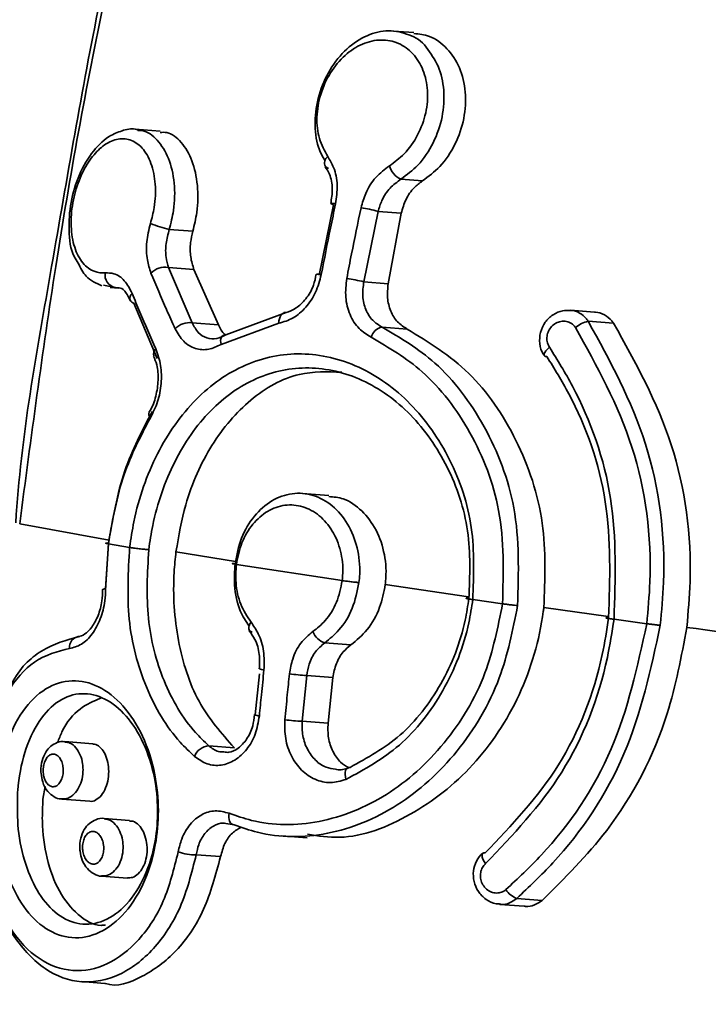
# Model space of a CAD drawing. Units: millimetres. Extents: x 394 to 26527, y 3501 to 26926.
# Drawn here: x 16249 to 16266, y 21331 to 21354 of the extents above; entities that cross this region are included whole.
import ezdxf

# ---------------------------------------------------------------- set-up
doc = ezdxf.new("R2010")
doc.units = ezdxf.units.MM

msp = doc.modelspace()

# ---------------------------------------------------------------- linework, layer by layer
at = {"color": 7, "linetype": 'Continuous', "lineweight": 35}
for p, q in [((16258.746, 21354.165), (16258.254, 21354.204)), ((16252.672, 21351.8), (16252.073, 21351.848)), ((16258.435, 21350.651), (16258.951, 21350.61)), ((16256.48, 21348.354), (16256.822, 21350.041)), ((16257.887, 21349.878), (16257.546, 21348.192)), ((16257.887, 21349.878), (16258.444, 21349.834)), ((16258.13, 21348.145), (16258.444, 21349.834)), ((16252.886, 21349.448), (16253.451, 21349.403)), ((16252.865, 21348.535), (16253.435, 21347.209)), ((16252.865, 21348.535), (16253.478, 21348.486)), ((16254.062, 21347.159), (16253.478, 21348.486)), ((16251.593, 21348.056), (16251.313, 21348.11)), ((16251.468, 21348.055), (16251.681, 21348.038)), ((16251.653, 21348.049), (16251.593, 21348.056)), ((16257.546, 21348.192), (16258.13, 21348.145)), ((16252.6, 21346.355), (16252.038, 21347.68)), ((16254.245, 21346.922), (16255.686, 21347.456)), ((16263.076, 21347.463), (16262.5, 21347.509)), ((16253.435, 21347.209), (16254.062, 21347.159)), ((16255.511, 21347.2), (16254.126, 21346.69)), ((16257.983, 21347.106), (16258.588, 21347.058)), ((16262.923, 21347.245), (16263.531, 21347.197)), ((16256.711, 21343.068), (16256.078, 21343.118)), ((16251.359, 21340.798), (16251.427, 21341.924)), ((16251.427, 21341.91), (16251.362, 21340.834)), ((16251.427, 21341.911), (16251.936, 21341.826)), ((16254.493, 21341.416), (16257.029, 21341.029)), ((16260.157, 21340.574), (16260.87, 21340.473)), ((16263.54, 21340.102), (16264.325, 21339.995)), ((16256.61, 21339.536), (16257.237, 21339.486)), ((16255.047, 21338.791), (16254.942, 21337.812)), ((16256.18, 21338.755), (16256.07, 21337.656)), ((16256.18, 21338.755), (16256.805, 21338.705)), ((16256.69, 21337.607), (16256.805, 21338.705)), ((16256.07, 21337.656), (16256.69, 21337.607)), ((16251.055, 21337.115), (16250.385, 21337.168)), ((16253.831, 21337.068), (16254.446, 21337.019)), ((16249.86, 21335.79), (16249.913, 21336.092)), ((16250.311, 21335.792), (16250.981, 21335.739)), ((16251.937, 21335.275), (16251.324, 21335.324)), ((16254.441, 21335.172), (16254.239, 21335.207)), ((16255.578, 21334.907), (16256.188, 21334.859)), ((16253.532, 21334.458), (16254.115, 21334.411)), ((16251.265, 21333.946), (16251.885, 21333.897)), ((16261.21, 21333.409), (16261.819, 21333.361)), ((16260.805, 21333.266), (16261.386, 21333.22)), ((16250.782, 21331.414), (16251.339, 21331.369))]:
    msp.add_line(p, q, dxfattribs=at)
at = {"color": 8, "linetype": 'Continuous', "lineweight": 35}
for p, q in [((16251.593, 21348.056), (16251.682, 21348.049)), ((16249.303, 21342.39), (16251.444, 21341.998)), ((16253.047, 21341.717), (16254.474, 21341.487)), ((16258.06, 21340.932), (16260.052, 21340.641)), ((16261.858, 21340.381), (16263.396, 21340.167))]:
    msp.add_line(p, q, dxfattribs=at)
at = {"color": 7, "linetype": 'Continuous', "lineweight": 35, "flags": 128}
for points in [[(16255.686, 21347.456), (16255.651, 21347.453), (16255.618, 21347.441), (16255.587, 21347.419), (16255.561, 21347.388), (16255.539, 21347.349), (16255.524, 21347.303), (16255.514, 21347.253), (16255.511, 21347.2)], [(16254.245, 21346.922), (16254.21, 21346.919), (16254.18, 21346.907), (16254.155, 21346.887), (16254.135, 21346.859), (16254.122, 21346.824), (16254.116, 21346.783), (16254.118, 21346.738), (16254.126, 21346.69)], [(16257.217, 21336.552), (16257.182, 21336.55), (16257.152, 21336.536), (16257.127, 21336.511), (16257.11, 21336.475), (16257.1, 21336.43), (16257.098, 21336.378), (16257.105, 21336.321), (16257.119, 21336.262)], [(16254.441, 21335.172), (16254.407, 21335.18), (16254.377, 21335.198), (16254.352, 21335.224), (16254.332, 21335.258), (16254.319, 21335.3), (16254.313, 21335.346), (16254.314, 21335.397), (16254.321, 21335.45)]]:
    msp.add_lwpolyline(points, dxfattribs=at)
at = {"color": 8, "linetype": 'Continuous', "lineweight": 35, "flags": 128}
for points in [[(16261.869, 21346.422), (16261.863, 21346.437), (16261.866, 21346.465), (16261.882, 21346.499), (16261.91, 21346.538), (16261.949, 21346.579), (16261.996, 21346.621)], [(16252.434, 21344.932), (16252.413, 21344.964), (16252.399, 21344.993), (16252.393, 21345.019), (16252.395, 21345.042), (16252.401, 21345.054)], [(16251.362, 21340.834), (16251.333, 21340.83), (16251.311, 21340.826), (16251.298, 21340.821), (16251.293, 21340.816), (16251.293, 21340.815)], [(16254.846, 21340.032), (16254.819, 21339.99), (16254.8, 21339.948), (16254.79, 21339.91), (16254.789, 21339.875), (16254.798, 21339.846), (16254.81, 21339.828)], [(16260.464, 21334.244), (16260.428, 21334.298), (16260.401, 21334.35), (16260.384, 21334.397), (16260.378, 21334.438), (16260.382, 21334.47), (16260.395, 21334.491)]]:
    msp.add_lwpolyline(points, dxfattribs=at)
at = {"color": 8, "linetype": 'Continuous', "lineweight": 35}
for centre, radius, start, end in [((16256.806, 21351.044), 0.199, 128.6598, 205.9294), ((16256.801, 21349.818), 0.254, 74.1189, 99.4231), ((16256.441, 21348.017), 0.359, 76.1262, 93.8909), ((16252.099, 21347.798), 0.156, 131.3672, 198.3806), ((16252.662, 21346.464), 0.153, 129.2083, 199.2375), ((16255.158, 21339.147), 0.259, 244.401, 269.346), ((16255.039, 21337.992), 0.207, 240.1026, 271.4148)]:
    msp.add_arc(centre, radius, start, end, dxfattribs=at)
at = {"color": 7, "linetype": 'Continuous', "lineweight": 35}
for centre, radius, start, end in [((16256.719, 21351.034), 0.12, 220.049, 262.2433), ((16258.651, 21351.112), 0.51, 195.8077, 244.9053), ((16256.836, 21350.159), 0.118, 229.9112, 263.3121), ((16256.95, 21346.621), 3.39, 73.9564, 80.9997), ((16253.672, 21352.755), 3.399, 248.6644, 256.6339), ((16252.776, 21348.097), 0.447, 78.5296, 137.123), ((16251.647, 21348.35), 0.299, 168.8571, 259.544), ((16256.328, 21343.097), 5.238, 76.5534, 81.1078), ((16252.069, 21347.808), 0.132, 206.9103, 256.4764), ((16253.366, 21346.747), 0.467, 81.5015, 136.7262), ((16258.044, 21346.78), 0.331, 100.7108, 165.7282), ((16263.051, 21346.597), 0.66, 101.2343, 131.1326), ((16261.914, 21346.461), 0.0595, 219.7916, 284.4691), ((16254.877, 21339.895), 0.0941, 224.8249, 268.6658), ((16256.737, 21339.952), 0.435, 199.4918, 253.0197), ((16250.755, 21339.431), 0.259, 94.1105, 186.2831), ((16256.377, 21342.916), 4.166, 261.5609, 267.2828), ((16256.158, 21341.096), 3.44, 261.5972, 268.5294), ((16253.865, 21336.665), 0.405, 94.8497, 158.2575), ((16253.483, 21335.546), 1.09, 249.4199, 272.6003), ((16260.434, 21334.44), 0.0636, 70.3341, 127.7885), ((16261.408, 21333.922), 0.549, 213.3425, 248.905)]:
    msp.add_arc(centre, radius, start, end, dxfattribs=at)
at = {"color": 8, "linetype": 'Continuous', "lineweight": 35}
for points, knots in [([(16277.438, 21349.777), (16276.677, 21351.054), (16275.157, 21353.607), (16272.696, 21357.149), (16270.278, 21360.48), (16267.959, 21363.556), (16265.813, 21366.38), (16263.951, 21368.883), (16262.472, 21371.035), (16261.496, 21372.772), (16261.192, 21374.005), (16261.304, 21374.666), (16261.665, 21374.844), (16261.729, 21374.876)], [0, 0, 0, 0, 0.103338, 0.20667, 0.305434, 0.40453, 0.503092, 0.600447, 0.697723, 0.795783, 0.8938, 0.981129, 1, 1, 1, 1]), ([(16256.86, 21370.453), (16256.635, 21370.132), (16255.849, 21369.01), (16254.809, 21366.74), (16253.71, 21363.9), (16252.512, 21360.098), (16251.273, 21354.969), (16250.134, 21348.675), (16249.575, 21344.449), (16249.303, 21342.39)], [0, 0, 0, 0, 0.050409, 0.176431, 0.275485, 0.375825, 0.584548, 0.797642, 1, 1, 1, 1]), ([(16252.247, 21361.153), (16251.87, 21360.892), (16250.307, 21359.811), (16248.019, 21357.196), (16245.959, 21354.142), (16245.042, 21352.14), (16244.757, 21351.518)], [0, 0, 0, 0, 0.114554, 0.474438, 0.8369, 1, 1, 1, 1]), ([(16259.04, 21353.815), (16259.146, 21353.671), (16259.359, 21353.383), (16259.488, 21352.787), (16259.45, 21352.143), (16259.232, 21351.511), (16258.879, 21350.982), (16258.575, 21350.755), (16258.435, 21350.651)], [0, 0, 0, 0, 0.165741, 0.333806, 0.5041, 0.676766, 0.850815, 1, 1, 1, 1]), ([(16252.132, 21351.82), (16252.167, 21351.82), (16252.341, 21351.822), (16252.613, 21351.605), (16252.89, 21351.176), (16253.027, 21350.577), (16253.018, 21349.97), (16252.924, 21349.599), (16252.886, 21349.448)], [0, 0, 0, 0, 0.0507429, 0.2520749, 0.4580014, 0.6630108, 0.8624938, 1, 1, 1, 1]), ([(16262.497, 21347.506), (16262.503, 21347.507), (16262.579, 21347.515), (16262.72, 21347.451), (16262.853, 21347.347), (16262.909, 21347.265), (16262.923, 21347.245)], [0, 0, 0, 0, 0.034787, 0.451172, 0.862589, 1, 1, 1, 1]), ([(16256.07, 21337.656), (16256.069, 21337.539), (16256.068, 21337.305), (16256.185, 21336.975), (16256.379, 21336.712), (16256.618, 21336.54), (16256.793, 21336.517), (16256.87, 21336.507)], [0, 0, 0, 0, 0.208184, 0.416443, 0.625017, 0.833909, 1, 1, 1, 1]), ([(16250.388, 21337.159), (16250.428, 21337.155), (16250.522, 21337.144), (16250.653, 21337.032), (16250.76, 21336.856), (16250.811, 21336.667), (16250.825, 21336.471), (16250.804, 21336.274), (16250.73, 21336.067), (16250.614, 21335.906), (16250.468, 21335.801), (16250.363, 21335.796), (16250.311, 21335.794)], [0, 0, 0, 0, 0.081155, 0.193208, 0.302562, 0.408654, 0.470141, 0.575453, 0.679963, 0.785857, 0.894687, 1, 1, 1, 1]), ([(16253.831, 21337.068), (16253.906, 21337.01), (16254.019, 21336.922), (16254.149, 21336.92), (16254.194, 21336.92)], [0, 0, 0, 0, 0.658736, 1, 1, 1, 1]), ([(16251.328, 21335.315), (16251.366, 21335.311), (16251.46, 21335.301), (16251.594, 21335.195), (16251.708, 21335.025), (16251.765, 21334.84), (16251.786, 21334.644), (16251.77, 21334.443), (16251.698, 21334.231), (16251.581, 21334.065), (16251.43, 21333.956), (16251.32, 21333.95), (16251.265, 21333.947)], [0, 0, 0, 0, 0.075956, 0.185862, 0.293475, 0.399013, 0.4611, 0.568059, 0.674373, 0.781984, 0.891625, 1, 1, 1, 1]), ([(16254.239, 21335.207), (16254.221, 21335.211), (16254.119, 21335.232), (16253.936, 21335.156), (16253.728, 21334.98), (16253.589, 21334.73), (16253.549, 21334.539), (16253.532, 21334.458)], [0, 0, 0, 0, 0.051807, 0.302921, 0.555895, 0.811548, 1, 1, 1, 1]), ([(16261.21, 21333.409), (16261.154, 21333.369), (16261.042, 21333.289), (16260.892, 21333.251), (16260.814, 21333.27), (16260.8, 21333.273)], [0, 0, 0, 0, 0.454397, 0.904561, 1, 1, 1, 1])]:
    msp.add_open_spline(points, degree=3, knots=knots, dxfattribs=at)
at = {"color": 7, "linetype": 'Continuous', "lineweight": 35}
for points, knots in [([(16249.208, 21342.417), (16249.208, 21342.417), (16249.332, 21344.479), (16250.104, 21348.644), (16251.139, 21354.91), (16252.388, 21359.998), (16253.578, 21363.784), (16254.648, 21366.597), (16255.971, 21369.346), (16257.556, 21371.682), (16258.705, 21373.011), (16259.311, 21373.408), (16259.336, 21373.424)], [0, 0, 0, 0, 0.000002, 0.170918, 0.348814, 0.526314, 0.609994, 0.693618, 0.797337, 0.900934, 0.995984, 1, 1, 1, 1]), ([(16256.617, 21351.094), (16256.558, 21351.199), (16256.41, 21351.466), (16256.356, 21352.026), (16256.449, 21352.676), (16256.716, 21353.295), (16257.122, 21353.798), (16257.616, 21354.125), (16258.145, 21354.247), (16258.631, 21354.134), (16258.942, 21353.968), (16259.039, 21353.816), (16259.04, 21353.815)], [0, 0, 0, 0, 0.0749194, 0.1904263, 0.307429, 0.4253547, 0.5428103, 0.658865, 0.7733444, 0.8866281, 0.9993773, 1, 1, 1, 1]), ([(16258.16, 21350.973), (16258.282, 21351.062), (16258.546, 21351.254), (16258.856, 21351.702), (16259.053, 21352.236), (16259.096, 21352.784), (16258.987, 21353.283), (16258.741, 21353.681), (16258.386, 21353.936), (16257.96, 21354.019), (16257.51, 21353.92), (16257.082, 21353.642), (16256.729, 21353.216), (16256.492, 21352.692), (16256.401, 21352.14), (16256.452, 21351.608), (16256.605, 21351.336), (16256.682, 21351.199)], [0, 0, 0, 0, 0.058871, 0.127558, 0.195676, 0.26282, 0.32906, 0.394754, 0.460765, 0.526269, 0.592881, 0.660392, 0.728703, 0.797298, 0.865382, 0.932619, 1, 1, 1, 1]), ([(16258.743, 21354.145), (16258.87, 21354.132), (16259.167, 21354.099), (16259.558, 21353.804), (16259.863, 21353.339), (16260.005, 21352.748), (16259.969, 21352.103), (16259.754, 21351.476), (16259.401, 21350.945), (16259.094, 21350.717), (16258.951, 21350.61)], [0, 0, 0, 0, 0.097616, 0.226959, 0.356188, 0.485871, 0.616683, 0.749033, 0.882503, 1, 1, 1, 1]), ([(16251.793, 21351.825), (16251.69, 21351.789), (16251.428, 21351.699), (16251.052, 21351.348), (16250.715, 21350.782), (16250.507, 21350.095), (16250.466, 21349.409), (16250.529, 21348.899), (16250.669, 21348.692), (16250.703, 21348.641)], [0, 0, 0, 0, 0.104631, 0.264996, 0.435614, 0.601192, 0.766077, 0.94203, 1, 1, 1, 1]), ([(16252.147, 21351.829), (16252.133, 21351.834), (16252.024, 21351.88), (16251.901, 21351.851), (16251.793, 21351.825)], [0, 0, 0, 0, 0.122011, 1, 1, 1, 1]), ([(16252.435, 21349.589), (16252.469, 21349.717), (16252.552, 21350.032), (16252.569, 21350.548), (16252.466, 21351.052), (16252.249, 21351.425), (16251.956, 21351.623), (16251.628, 21351.635), (16251.303, 21351.476), (16251.007, 21351.171), (16250.76, 21350.745), (16250.585, 21350.219), (16250.514, 21349.649), (16250.568, 21349.116), (16250.741, 21348.699), (16250.997, 21348.457), (16251.218, 21348.4), (16251.336, 21348.407), (16251.354, 21348.408)], [0, 0, 0, 0, 0.04709, 0.115669, 0.186567, 0.258132, 0.328231, 0.395271, 0.460431, 0.520483, 0.582151, 0.646598, 0.715237, 0.786997, 0.859067, 0.929415, 0.989161, 1, 1, 1, 1]), ([(16252.67, 21351.773), (16252.723, 21351.776), (16252.907, 21351.784), (16253.185, 21351.558), (16253.449, 21351.122), (16253.581, 21350.524), (16253.574, 21349.921), (16253.487, 21349.554), (16253.451, 21349.403)], [0, 0, 0, 0, 0.079747, 0.280269, 0.481534, 0.678309, 0.868051, 1, 1, 1, 1]), ([(16256.682, 21351.199), (16256.733, 21351.113), (16256.85, 21350.916), (16256.932, 21350.516), (16256.891, 21350.213), (16256.871, 21350.062)], [0, 0, 0, 0, 0.280492, 0.640471, 1, 1, 1, 1]), ([(16256.617, 21350.952), (16256.655, 21350.896), (16256.748, 21350.76), (16256.812, 21350.436), (16256.773, 21350.185), (16256.755, 21350.068)], [0, 0, 0, 0, 0.269689, 0.657775, 1, 1, 1, 1]), ([(16257.481, 21349.969), (16257.513, 21350.084), (16257.588, 21350.348), (16257.819, 21350.716), (16258.046, 21350.888), (16258.16, 21350.973)], [0, 0, 0, 0, 0.280871, 0.640107, 1, 1, 1, 1]), ([(16258.435, 21350.651), (16258.344, 21350.585), (16258.164, 21350.453), (16257.977, 21350.17), (16257.915, 21349.967), (16257.887, 21349.878)], [0, 0, 0, 0, 0.359267, 0.718779, 1, 1, 1, 1]), ([(16258.444, 21349.834), (16258.476, 21349.948), (16258.539, 21350.175), (16258.728, 21350.445), (16258.882, 21350.559), (16258.951, 21350.61)], [0, 0, 0, 0, 0.358519, 0.717036, 1, 1, 1, 1]), ([(16256.871, 21350.062), (16256.829, 21349.867), (16256.71, 21349.303), (16256.6, 21348.736), (16256.527, 21348.365)], [0, 0, 0, 0, 0.346014, 1, 1, 1, 1]), ([(16257.138, 21348.272), (16257.175, 21348.468), (16257.285, 21349.035), (16257.403, 21349.6), (16257.481, 21349.969)], [0, 0, 0, 0, 0.34604, 1, 1, 1, 1]), ([(16252.448, 21348.401), (16252.415, 21348.503), (16252.342, 21348.727), (16252.328, 21349.147), (16252.399, 21349.442), (16252.435, 21349.589)], [0, 0, 0, 0, 0.297339, 0.648666, 1, 1, 1, 1]), ([(16252.886, 21349.448), (16252.856, 21349.334), (16252.796, 21349.107), (16252.796, 21348.785), (16252.843, 21348.614), (16252.865, 21348.535)], [0, 0, 0, 0, 0.349946, 0.701593, 1, 1, 1, 1]), ([(16253.478, 21348.486), (16253.447, 21348.584), (16253.385, 21348.778), (16253.383, 21349.108), (16253.43, 21349.314), (16253.451, 21349.403)], [0, 0, 0, 0, 0.360285, 0.720854, 1, 1, 1, 1]), ([(16250.703, 21348.641), (16250.76, 21348.526), (16250.889, 21348.266), (16251.136, 21348.156), (16251.274, 21348.095)], [0, 0, 0, 0, 0.44171, 1, 1, 1, 1]), ([(16251.354, 21348.408), (16251.423, 21348.406), (16251.587, 21348.4), (16251.823, 21348.245), (16251.939, 21348.025), (16251.996, 21347.915)], [0, 0, 0, 0, 0.268893, 0.634592, 1, 1, 1, 1]), ([(16253.025, 21347.067), (16252.957, 21347.22), (16252.756, 21347.667), (16252.57, 21348.109), (16252.448, 21348.401)], [0, 0, 0, 0, 0.341075, 1, 1, 1, 1]), ([(16256.527, 21348.365), (16256.489, 21348.221), (16256.411, 21347.931), (16256.166, 21347.567), (16255.856, 21347.296), (16255.626, 21347.232), (16255.511, 21347.2)], [0, 0, 0, 0, 0.247817, 0.498627, 0.749073, 1, 1, 1, 1]), ([(16256.407, 21348.378), (16256.388, 21348.286), (16256.344, 21348.068), (16256.165, 21347.772), (16255.927, 21347.547), (16255.737, 21347.46), (16255.647, 21347.456), (16255.63, 21347.455)], [0, 0, 0, 0, 0.184915, 0.440617, 0.691822, 0.940215, 1, 1, 1, 1]), ([(16257.723, 21346.862), (16257.621, 21346.925), (16257.411, 21347.053), (16257.199, 21347.398), (16257.088, 21347.82), (16257.121, 21348.122), (16257.138, 21348.272)], [0, 0, 0, 0, 0.240962, 0.493466, 0.746915, 1, 1, 1, 1]), ([(16251.649, 21348.046), (16251.67, 21348.047), (16251.733, 21348.049), (16251.843, 21347.971), (16251.917, 21347.81), (16251.946, 21347.745)], [0, 0, 0, 0, 0.235043, 0.692605, 1, 1, 1, 1]), ([(16257.546, 21348.192), (16257.531, 21348.076), (16257.501, 21347.844), (16257.581, 21347.519), (16257.742, 21347.253), (16257.904, 21347.154), (16257.983, 21347.106)], [0, 0, 0, 0, 0.254111, 0.507866, 0.759899, 1, 1, 1, 1]), ([(16258.588, 21347.058), (16258.506, 21347.109), (16258.342, 21347.21), (16258.18, 21347.481), (16258.096, 21347.804), (16258.118, 21348.032), (16258.13, 21348.145)], [0, 0, 0, 0, 0.250994, 0.501976, 0.753237, 1, 1, 1, 1]), ([(16251.996, 21347.915), (16252.058, 21347.764), (16252.239, 21347.322), (16252.436, 21346.876), (16252.565, 21346.582)], [0, 0, 0, 0, 0.34056, 1, 1, 1, 1]), ([(16262.497, 21347.501), (16262.435, 21347.504), (16262.289, 21347.51), (16262.07, 21347.41), (16261.88, 21347.23), (16261.762, 21346.982), (16261.749, 21346.714), (16261.796, 21346.515), (16261.864, 21346.438), (16261.874, 21346.426)], [0, 0, 0, 0, 0.122879, 0.286686, 0.454837, 0.626267, 0.798687, 0.969441, 1, 1, 1, 1]), ([(16263.076, 21347.461), (16263.082, 21347.461), (16263.163, 21347.468), (16263.313, 21347.404), (16263.456, 21347.3), (16263.516, 21347.217), (16263.531, 21347.197)], [0, 0, 0, 0, 0.0317672, 0.4513033, 0.8643486, 1, 1, 1, 1]), ([(16253.435, 21347.209), (16253.479, 21347.125), (16253.568, 21346.958), (16253.779, 21346.831), (16254.015, 21346.809), (16254.171, 21346.886), (16254.245, 21346.922)], [0, 0, 0, 0, 0.258445, 0.516499, 0.772131, 1, 1, 1, 1]), ([(16254.239, 21346.919), (16254.23, 21346.925), (16254.153, 21346.973), (16254.105, 21347.072), (16254.062, 21347.159)], [0, 0, 0, 0, 0.122834, 1, 1, 1, 1]), ([(16257.983, 21347.106), (16258.419, 21346.849), (16259.368, 21346.289), (16260.504, 21344.77), (16261.296, 21342.734), (16261.254, 21341.223), (16261.231, 21340.431)], [0, 0, 0, 0, 0.214449, 0.466411, 0.720184, 1, 1, 1, 1]), ([(16262.617, 21347.094), (16262.609, 21347.106), (16262.574, 21347.153), (16262.493, 21347.216), (16262.368, 21347.253), (16262.237, 21347.243), (16262.116, 21347.189), (16262.02, 21347.099), (16261.955, 21346.985), (16261.927, 21346.858), (16261.938, 21346.729), (16261.976, 21346.657), (16261.996, 21346.621)], [0, 0, 0, 0, 0.0368227, 0.1478677, 0.2613143, 0.3743822, 0.484709, 0.5912596, 0.6944925, 0.7960469, 0.8979587, 1, 1, 1, 1]), ([(16264.325, 21339.995), (16264.355, 21340.328), (16264.486, 21341.745), (16264.153, 21344.323), (16263.129, 21346.17), (16262.617, 21347.094)], [0, 0, 0, 0, 0.133085, 0.566262, 1, 1, 1, 1]), ([(16262.923, 21347.245), (16263.442, 21346.296), (16264.482, 21344.399), (16264.815, 21341.755), (16264.681, 21340.3), (16264.649, 21339.958)], [0, 0, 0, 0, 0.4331438, 0.8666859, 1, 1, 1, 1]), ([(16263.531, 21347.197), (16264.053, 21346.258), (16265.096, 21344.381), (16265.449, 21341.739), (16265.317, 21340.272), (16265.284, 21339.908)], [0, 0, 0, 0, 0.428865, 0.858039, 1, 1, 1, 1]), ([(16254.126, 21346.69), (16254.028, 21346.643), (16253.821, 21346.545), (16253.505, 21346.573), (16253.215, 21346.739), (16253.089, 21346.958), (16253.025, 21347.067)], [0, 0, 0, 0, 0.228801, 0.484979, 0.742687, 1, 1, 1, 1]), ([(16260.87, 21340.473), (16260.89, 21341.231), (16260.929, 21342.677), (16260.159, 21344.626), (16259.06, 21346.079), (16258.144, 21346.615), (16257.723, 21346.862)], [0, 0, 0, 0, 0.279003, 0.532531, 0.784865, 1, 1, 1, 1]), ([(16258.588, 21347.058), (16259.101, 21346.745), (16260.127, 21346.118), (16261.268, 21344.44), (16261.942, 21342.459), (16261.885, 21341.062), (16261.858, 21340.381)], [0, 0, 0, 0, 0.252529, 0.504979, 0.7589, 1, 1, 1, 1]), ([(16261.996, 21346.621), (16262.185, 21346.315), (16262.856, 21345.229), (16263.636, 21343.02), (16263.572, 21341.074), (16263.54, 21340.102)], [0, 0, 0, 0, 0.1640347, 0.5822344, 1, 1, 1, 1]), ([(16251.936, 21341.826), (16251.967, 21342.032), (16252.086, 21342.82), (16252.546, 21344.12), (16253.476, 21345.442), (16254.684, 21346.287), (16256.053, 21346.564), (16257.448, 21346.238), (16258.709, 21345.341), (16259.662, 21343.983), (16260.225, 21342.324), (16260.179, 21341.154), (16260.157, 21340.574)], [0, 0, 0, 0, 0.037912, 0.145091, 0.252349, 0.359213, 0.466113, 0.573718, 0.681745, 0.789092, 0.895328, 1, 1, 1, 1]), ([(16252.509, 21346.409), (16252.537, 21346.343), (16252.606, 21346.184), (16252.632, 21345.833), (16252.576, 21345.45), (16252.481, 21345.18), (16252.409, 21345.074), (16252.398, 21345.057)], [0, 0, 0, 0, 0.186424, 0.444703, 0.700597, 0.952611, 1, 1, 1, 1]), ([(16252.565, 21346.582), (16252.61, 21346.454), (16252.697, 21346.204), (16252.705, 21345.753), (16252.624, 21345.307), (16252.497, 21345.057), (16252.434, 21344.932)], [0, 0, 0, 0, 0.2589882, 0.5064336, 0.7531406, 1, 1, 1, 1]), ([(16263.411, 21340.134), (16263.442, 21341.07), (16263.503, 21342.94), (16262.755, 21345.064), (16262.111, 21346.109), (16261.929, 21346.403)], [0, 0, 0, 0, 0.418198, 0.836258, 1, 1, 1, 1]), ([(16260.064, 21340.602), (16260.085, 21341.147), (16260.128, 21342.244), (16259.601, 21343.801), (16258.709, 21345.075), (16257.53, 21345.917), (16256.227, 21346.221), (16254.951, 21345.96), (16253.826, 21345.165), (16252.962, 21343.923), (16252.534, 21342.703), (16252.422, 21341.963), (16252.393, 21341.77)], [0, 0, 0, 0, 0.1050189, 0.2114668, 0.3187847, 0.426548, 0.5337678, 0.6403446, 0.7470898, 0.8544627, 0.9619496, 1, 1, 1, 1]), ([(16253.047, 21341.717), (16253.113, 21342.1), (16253.273, 21343.021), (16253.865, 21344.336), (16254.804, 21345.427), (16255.902, 21346.059), (16256.675, 21346.036), (16257.018, 21346.026)], [0, 0, 0, 0, 0.156307, 0.376519, 0.598391, 0.821798, 1, 1, 1, 1]), ([(16251.427, 21341.924), (16251.532, 21342.52), (16251.733, 21343.663), (16252.238, 21344.624), (16252.48, 21345.084)], [0, 0, 0, 0, 0.521323, 1, 1, 1, 1]), ([(16252.434, 21344.932), (16252.203, 21344.493), (16251.72, 21343.574), (16251.527, 21342.481), (16251.427, 21341.911)], [0, 0, 0, 0, 0.479018, 1, 1, 1, 1]), ([(16254.461, 21341.434), (16254.503, 21341.645), (16254.588, 21342.067), (16254.908, 21342.597), (16255.331, 21342.972), (16255.828, 21343.148), (16256.338, 21343.105), (16256.807, 21342.848), (16257.18, 21342.406), (16257.412, 21341.83), (16257.465, 21341.329), (16257.438, 21341.049), (16257.431, 21340.982)], [0, 0, 0, 0, 0.107345, 0.214686, 0.322051, 0.429413, 0.536738, 0.644014, 0.751361, 0.858788, 0.966181, 1, 1, 1, 1]), ([(16257.029, 21341.029), (16257.034, 21341.086), (16257.057, 21341.324), (16257.011, 21341.748), (16256.812, 21342.236), (16256.492, 21342.61), (16256.091, 21342.828), (16255.656, 21342.865), (16255.233, 21342.717), (16254.873, 21342.4), (16254.601, 21341.952), (16254.529, 21341.594), (16254.493, 21341.416)], [0, 0, 0, 0, 0.033692, 0.140756, 0.248064, 0.355549, 0.46316, 0.570852, 0.678491, 0.7859, 0.893034, 1, 1, 1, 1]), ([(16256.708, 21343.045), (16256.825, 21343.034), (16257.108, 21343.008), (16257.514, 21342.722), (16257.864, 21342.256), (16258.066, 21341.66), (16258.09, 21341.197), (16258.063, 21340.958), (16258.06, 21340.932)], [0, 0, 0, 0, 0.1458, 0.352744, 0.559827, 0.767133, 0.974411, 1, 1, 1, 1]), ([(16251.427, 21341.911), (16251.408, 21341.914), (16251.371, 21341.921), (16251.355, 21341.926), (16251.371, 21341.928), (16251.408, 21341.925), (16251.427, 21341.924)], [0, 0, 0, 0, 0.250003, 0.50001, 0.750021, 1, 1, 1, 1]), ([(16253.489, 21336.815), (16253.373, 21336.925), (16252.905, 21337.371), (16252.279, 21338.427), (16251.84, 21340.075), (16251.904, 21341.245), (16251.936, 21341.825)], [0, 0, 0, 0, 0.099923, 0.403228, 0.704236, 1, 1, 1, 1]), ([(16252.393, 21341.769), (16252.378, 21341.771), (16252.349, 21341.773), (16252.293, 21341.779), (16252.231, 21341.786), (16252.166, 21341.793), (16252.101, 21341.802), (16252.039, 21341.81), (16251.982, 21341.818), (16251.952, 21341.823), (16251.936, 21341.826)], [0, 0, 0, 0, 0.125005, 0.249983, 0.374986, 0.499986, 0.624997, 0.749995, 0.87501, 1, 1, 1, 1]), ([(16252.393, 21341.77), (16252.363, 21341.215), (16252.303, 21340.117), (16252.711, 21338.574), (16253.287, 21337.59), (16253.723, 21337.172), (16253.831, 21337.068)], [0, 0, 0, 0, 0.301519, 0.597573, 0.90038, 1, 1, 1, 1]), ([(16254.446, 21337.019), (16254.139, 21337.366), (16253.526, 21338.058), (16253.048, 21339.568), (16252.957, 21340.842), (16253.03, 21341.556), (16253.047, 21341.718)], [0, 0, 0, 0, 0.303653, 0.607289, 0.910793, 1, 1, 1, 1]), ([(16254.493, 21341.415), (16254.468, 21341.42), (16254.417, 21341.428), (16254.388, 21341.436), (16254.399, 21341.438), (16254.44, 21341.436), (16254.461, 21341.434)], [0, 0, 0, 0, 0.24998, 0.499984, 0.749984, 1, 1, 1, 1]), ([(16254.798, 21339.936), (16254.721, 21340.055), (16254.541, 21340.335), (16254.428, 21340.874), (16254.45, 21341.261), (16254.461, 21341.434)], [0, 0, 0, 0, 0.288424, 0.682158, 1, 1, 1, 1]), ([(16254.493, 21341.415), (16254.484, 21341.269), (16254.465, 21340.94), (16254.576, 21340.44), (16254.756, 21340.168), (16254.846, 21340.032)], [0, 0, 0, 0, 0.2870501, 0.6431299, 1, 1, 1, 1]), ([(16256.327, 21339.807), (16256.428, 21339.888), (16256.654, 21340.069), (16256.918, 21340.496), (16256.992, 21340.851), (16257.029, 21341.029)], [0, 0, 0, 0, 0.2889207, 0.6447355, 1, 1, 1, 1]), ([(16257.431, 21340.982), (16257.388, 21340.771), (16257.301, 21340.351), (16256.993, 21339.847), (16256.728, 21339.632), (16256.61, 21339.536)], [0, 0, 0, 0, 0.3558359, 0.7116802, 1, 1, 1, 1]), ([(16257.029, 21341.029), (16257.062, 21341.025), (16257.127, 21341.015), (16257.242, 21341.001), (16257.351, 21340.989), (16257.405, 21340.984), (16257.431, 21340.982)], [0, 0, 0, 0, 0.249989, 0.499966, 0.749992, 1, 1, 1, 1]), ([(16258.06, 21340.932), (16258.023, 21340.747), (16257.945, 21340.353), (16257.654, 21339.833), (16257.373, 21339.599), (16257.237, 21339.486)], [0, 0, 0, 0, 0.3122146, 0.6679459, 1, 1, 1, 1]), ([(16251.362, 21340.834), (16251.358, 21340.736), (16251.348, 21340.487), (16251.245, 21340.097), (16251.048, 21339.731), (16250.785, 21339.472), (16250.593, 21339.426), (16250.497, 21339.402)], [0, 0, 0, 0, 0.136879, 0.345756, 0.560657, 0.780217, 1, 1, 1, 1]), ([(16251.285, 21340.815), (16251.285, 21340.724), (16251.283, 21340.506), (16251.188, 21340.18), (16251.035, 21339.897), (16250.856, 21339.729), (16250.747, 21339.687), (16250.701, 21339.691), (16250.693, 21339.691)], [0, 0, 0, 0, 0.1462326, 0.3471873, 0.5480072, 0.7473551, 0.9539943, 1, 1, 1, 1]), ([(16254.321, 21335.45), (16254.499, 21335.388), (16255.179, 21335.152), (16256.484, 21335.148), (16258.122, 21335.799), (16259.526, 21337.058), (16260.512, 21338.685), (16260.757, 21339.908), (16260.87, 21340.473)], [0, 0, 0, 0, 0.068007, 0.261129, 0.455044, 0.647235, 0.837164, 1, 1, 1, 1]), ([(16260.157, 21340.574), (16260.128, 21340.388), (16260.01, 21339.619), (16259.503, 21338.342), (16258.459, 21336.993), (16257.562, 21336.504), (16257.119, 21336.262)], [0, 0, 0, 0, 0.096669, 0.399531, 0.70313, 1, 1, 1, 1]), ([(16257.217, 21336.552), (16257.632, 21336.78), (16258.472, 21337.24), (16259.451, 21338.507), (16259.926, 21339.705), (16260.037, 21340.427), (16260.064, 21340.602)], [0, 0, 0, 0, 0.296146, 0.599714, 0.903102, 1, 1, 1, 1]), ([(16260.064, 21340.602), (16260.051, 21340.603), (16260.025, 21340.605), (16260.003, 21340.605), (16259.994, 21340.604), (16260.001, 21340.6), (16260.021, 21340.596), (16260.055, 21340.589), (16260.1, 21340.582), (16260.138, 21340.577), (16260.157, 21340.574)], [0, 0, 0, 0, 0.125005, 0.250011, 0.375012, 0.500013, 0.625018, 0.750029, 0.87501, 1, 1, 1, 1]), ([(16261.231, 21340.431), (16261.208, 21340.433), (16261.161, 21340.437), (16261.066, 21340.448), (16260.964, 21340.46), (16260.902, 21340.469), (16260.87, 21340.473)], [0, 0, 0, 0, 0.250007, 0.499982, 0.750025, 1, 1, 1, 1]), ([(16261.231, 21340.431), (16261.114, 21339.84), (16260.858, 21338.562), (16259.838, 21336.86), (16258.384, 21335.542), (16256.687, 21334.859), (16255.332, 21334.862), (16254.625, 21335.108), (16254.441, 21335.172)], [0, 0, 0, 0, 0.163503, 0.353905, 0.546112, 0.739642, 0.93219, 1, 1, 1, 1]), ([(16261.858, 21340.381), (16261.854, 21340.35), (16261.761, 21339.627), (16261.353, 21338.238), (16260.216, 21336.519), (16258.692, 21335.341), (16257.257, 21334.785), (16256.451, 21334.908), (16256.196, 21334.947)], [0, 0, 0, 0, 0.009985, 0.229723, 0.44983, 0.672477, 0.896236, 1, 1, 1, 1]), ([(16254.846, 21340.032), (16254.907, 21339.943), (16255.045, 21339.744), (16255.167, 21339.341), (16255.159, 21339.039), (16255.155, 21338.888)], [0, 0, 0, 0, 0.288241, 0.644352, 1, 1, 1, 1]), ([(16260.456, 21334.5), (16261.084, 21335.161), (16262.341, 21336.482), (16263.171, 21338.599), (16263.365, 21339.84), (16263.411, 21340.134)], [0, 0, 0, 0, 0.432647, 0.865436, 1, 1, 1, 1]), ([(16263.54, 21340.102), (16263.492, 21339.796), (16263.291, 21338.505), (16262.426, 21336.303), (16261.118, 21334.931), (16260.464, 21334.244)], [0, 0, 0, 0, 0.134442, 0.566915, 1, 1, 1, 1]), ([(16260.949, 21333.62), (16261.237, 21333.889), (16262.24, 21334.826), (16263.653, 21336.912), (16264.101, 21338.968), (16264.325, 21339.995)], [0, 0, 0, 0, 0.168022, 0.584206, 1, 1, 1, 1]), ([(16263.411, 21340.134), (16263.397, 21340.135), (16263.37, 21340.137), (16263.348, 21340.138), (16263.341, 21340.136), (16263.352, 21340.132), (16263.379, 21340.126), (16263.421, 21340.119), (16263.475, 21340.111), (16263.518, 21340.105), (16263.54, 21340.102)], [0, 0, 0, 0, 0.124986, 0.24999, 0.374988, 0.499987, 0.624987, 0.749966, 0.874967, 1, 1, 1, 1]), ([(16264.325, 21339.995), (16264.354, 21339.991), (16264.413, 21339.983), (16264.503, 21339.972), (16264.586, 21339.963), (16264.628, 21339.96), (16264.649, 21339.958)], [0, 0, 0, 0, 0.249968, 0.499995, 0.750017, 1, 1, 1, 1]), ([(16254.8, 21339.823), (16254.85, 21339.758), (16254.963, 21339.61), (16255.058, 21339.275), (16255.047, 21339.029), (16255.042, 21338.913)], [0, 0, 0, 0, 0.291355, 0.665333, 1, 1, 1, 1]), ([(16255.766, 21338.795), (16255.786, 21338.915), (16255.833, 21339.182), (16256.023, 21339.551), (16256.226, 21339.722), (16256.327, 21339.807)], [0, 0, 0, 0, 0.288861, 0.644063, 1, 1, 1, 1]), ([(16264.649, 21339.958), (16264.42, 21338.903), (16263.963, 21336.794), (16262.525, 21334.65), (16261.504, 21333.686), (16261.21, 21333.409)], [0, 0, 0, 0, 0.416321, 0.832329, 1, 1, 1, 1]), ([(16265.284, 21339.908), (16265.154, 21339.211), (16264.826, 21337.46), (16263.614, 21335.14), (16262.357, 21333.894), (16261.819, 21333.361)], [0, 0, 0, 0, 0.274491, 0.689333, 1, 1, 1, 1]), ([(16265.284, 21339.908), (16266.457, 21339.751), (16268.785, 21339.439), (16272.642, 21338.947), (16275.845, 21338.557), (16277.811, 21338.325), (16278.346, 21338.261)], [0, 0, 0, 0, 0.276313, 0.547894, 0.876873, 1, 1, 1, 1]), ([(16249.029, 21338.367), (16249.057, 21338.433), (16249.25, 21338.88), (16249.827, 21339.438), (16250.426, 21339.604), (16250.736, 21339.69)], [0, 0, 0, 0, 0.076979, 0.521832, 1, 1, 1, 1]), ([(16256.61, 21339.536), (16256.532, 21339.47), (16256.375, 21339.338), (16256.23, 21339.053), (16256.195, 21338.847), (16256.18, 21338.755)], [0, 0, 0, 0, 0.3553618, 0.7106832, 1, 1, 1, 1]), ([(16250.497, 21339.402), (16250.208, 21339.328), (16249.65, 21339.183), (16248.993, 21338.413), (16248.545, 21337.401), (16248.317, 21336.205), (16248.318, 21334.931), (16248.564, 21333.687), (16249.054, 21332.626), (16249.747, 21331.901), (16250.565, 21331.607), (16251.41, 21331.771), (16252.174, 21332.364), (16252.795, 21333.301), (16252.998, 21334.118), (16253.1, 21334.526)], [0, 0, 0, 0, 0.084656, 0.16332, 0.238088, 0.310002, 0.381664, 0.455703, 0.533012, 0.612413, 0.692082, 0.770828, 0.848229, 0.924262, 1, 1, 1, 1]), ([(16256.805, 21338.705), (16256.827, 21338.819), (16256.871, 21339.046), (16257.032, 21339.318), (16257.174, 21339.434), (16257.237, 21339.486)], [0, 0, 0, 0, 0.35592, 0.711888, 1, 1, 1, 1]), ([(16255.155, 21338.888), (16255.134, 21338.689), (16255.096, 21338.322), (16255.061, 21337.954), (16255.045, 21337.785)], [0, 0, 0, 0, 0.540171, 1, 1, 1, 1]), ([(16248.761, 21335.914), (16248.764, 21335.959), (16248.793, 21336.354), (16248.872, 21336.743), (16249.075, 21337.368), (16249.352, 21337.939), (16249.909, 21338.483), (16250.546, 21338.683), (16251.196, 21338.537), (16251.793, 21338.071), (16252.274, 21337.331), (16252.561, 21336.439), (16252.651, 21335.528), (16252.569, 21334.607), (16252.284, 21333.703), (16251.779, 21332.949), (16251.145, 21332.504), (16250.473, 21332.419), (16249.846, 21332.685), (16249.327, 21333.25), (16248.954, 21334.048), (16248.748, 21334.978), (16248.757, 21335.613), (16248.761, 21335.914)], [0, 0, 0, 0, 0.006871, 0.0613, 0.06217, 0.118911, 0.175219, 0.229893, 0.282891, 0.33486, 0.386572, 0.438559, 0.482552, 0.525311, 0.579742, 0.635172, 0.69113, 0.746642, 0.800637, 0.852647, 0.903273, 0.954068, 1, 1, 1, 1]), ([(16255.655, 21337.692), (16255.675, 21337.891), (16255.71, 21338.258), (16255.748, 21338.626), (16255.766, 21338.795)], [0, 0, 0, 0, 0.540184, 1, 1, 1, 1]), ([(16249.248, 21335.879), (16249.246, 21335.608), (16249.241, 21335.039), (16249.424, 21334.205), (16249.749, 21333.49), (16250.201, 21332.984), (16250.745, 21332.748), (16251.329, 21332.825), (16251.879, 21333.225), (16252.317, 21333.902), (16252.563, 21334.714), (16252.629, 21335.54), (16252.547, 21336.358), (16252.291, 21337.158), (16251.867, 21337.823), (16251.344, 21338.24), (16250.778, 21338.369), (16250.226, 21338.187), (16249.747, 21337.697), (16249.401, 21336.943), (16249.274, 21336.278), (16249.251, 21335.919), (16249.248, 21335.879)], [0, 0, 0, 0, 0.045909, 0.096617, 0.14715, 0.199101, 0.253066, 0.308575, 0.364549, 0.420018, 0.474493, 0.517268, 0.561242, 0.613141, 0.664708, 0.716542, 0.769494, 0.824265, 0.880779, 0.937732, 0.993125, 1, 1, 1, 1]), ([(16250.211, 21337.145), (16250.244, 21337.232), (16250.377, 21337.581), (16250.73, 21337.996), (16251.077, 21338.141), (16251.246, 21338.212)], [0, 0, 0, 0, 0.146181, 0.584116, 1, 1, 1, 1]), ([(16280.888, 21337.969), (16280.759, 21337.262), (16280.502, 21335.85), (16279.75, 21334.116), (16278.96, 21332.685), (16278.177, 21331.483), (16277.038, 21329.943), (16275.48, 21328.118), (16273.512, 21326.08), (16271.126, 21323.821), (16268.358, 21321.408), (16265.26, 21318.887), (16262.29, 21316.588), (16259.524, 21314.512), (16257.122, 21312.723), (16255.182, 21311.219), (16253.856, 21310.041), (16253.344, 21309.276), (16253.359, 21308.811), (16253.634, 21308.635), (16253.752, 21308.558)], [0, 0, 0, 0, 0.038121, 0.076122, 0.099753, 0.125138, 0.152385, 0.20176, 0.253089, 0.304425, 0.379847, 0.455683, 0.533024, 0.60757, 0.684739, 0.75968, 0.835888, 0.911577, 0.961914, 1, 1, 1, 1]), ([(16255.045, 21337.785), (16255.019, 21337.636), (16254.967, 21337.338), (16254.753, 21336.966), (16254.466, 21336.704), (16254.133, 21336.583), (16253.787, 21336.607), (16253.589, 21336.745), (16253.489, 21336.815)], [0, 0, 0, 0, 0.166829, 0.333074, 0.499682, 0.666523, 0.83331, 1, 1, 1, 1]), ([(16254.926, 21337.815), (16254.916, 21337.723), (16254.893, 21337.505), (16254.748, 21337.213), (16254.539, 21336.995), (16254.345, 21336.897), (16254.235, 21336.915), (16254.194, 21336.922)], [0, 0, 0, 0, 0.168073, 0.399399, 0.629296, 0.864644, 1, 1, 1, 1]), ([(16257.119, 21336.262), (16256.996, 21336.227), (16256.75, 21336.155), (16256.373, 21336.243), (16256.044, 21336.465), (16255.797, 21336.81), (16255.649, 21337.237), (16255.653, 21337.54), (16255.655, 21337.692)], [0, 0, 0, 0, 0.167482, 0.334787, 0.501817, 0.668312, 0.834259, 1, 1, 1, 1]), ([(16257.181, 21336.545), (16257.115, 21336.584), (16256.963, 21336.674), (16256.794, 21336.928), (16256.682, 21337.255), (16256.687, 21337.49), (16256.69, 21337.607)], [0, 0, 0, 0, 0.205587, 0.470387, 0.734968, 1, 1, 1, 1]), ([(16250.391, 21337.167), (16250.391, 21337.167), (16250.329, 21337.186), (16250.199, 21337.152), (16250.041, 21337.064), (16249.916, 21336.914), (16249.831, 21336.712), (16249.808, 21336.528), (16249.813, 21336.426), (16249.814, 21336.408)], [0, 0, 0, 0, 0.001585, 0.1853217, 0.3510565, 0.5261591, 0.7325772, 0.9510231, 1, 1, 1, 1]), ([(16250.981, 21335.739), (16250.982, 21335.739), (16251.03, 21335.722), (16251.131, 21335.763), (16251.263, 21335.869), (16251.368, 21336.052), (16251.429, 21336.274), (16251.441, 21336.508), (16251.407, 21336.729), (16251.332, 21336.917), (16251.224, 21337.048), (16251.126, 21337.114), (16251.067, 21337.108), (16251.055, 21337.107)], [0, 0, 0, 0, 0.002658, 0.115798, 0.229564, 0.341249, 0.449221, 0.553541, 0.655634, 0.757647, 0.861679, 0.969273, 1, 1, 1, 1]), ([(16249.869, 21336.53), (16249.868, 21336.496), (16249.865, 21336.419), (16249.879, 21336.343), (16249.902, 21336.265), (16249.936, 21336.19), (16250.005, 21336.113), (16250.087, 21336.08), (16250.171, 21336.094), (16250.245, 21336.152), (16250.303, 21336.245), (16250.34, 21336.363), (16250.349, 21336.475), (16250.34, 21336.587), (16250.313, 21336.694), (16250.256, 21336.795), (16250.181, 21336.859), (16250.097, 21336.878), (16250.016, 21336.849), (16249.946, 21336.778), (16249.896, 21336.677), (16249.875, 21336.588), (16249.87, 21336.538), (16249.869, 21336.53)], [0, 0, 0, 0, 0.041026, 0.092081, 0.092768, 0.146495, 0.202213, 0.258946, 0.315299, 0.370178, 0.42319, 0.475017, 0.526847, 0.557031, 0.6092, 0.663353, 0.719396, 0.776275, 0.832499, 0.886944, 0.939334, 0.990263, 1, 1, 1, 1]), ([(16256.87, 21336.507), (16256.889, 21336.502), (16257.005, 21336.474), (16257.121, 21336.517), (16257.217, 21336.552)], [0, 0, 0, 0, 0.170276, 1, 1, 1, 1]), ([(16249.814, 21336.408), (16249.824, 21336.338), (16249.847, 21336.178), (16249.955, 21335.975), (16250.117, 21335.844), (16250.244, 21335.786), (16250.307, 21335.794), (16250.311, 21335.794)], [0, 0, 0, 0, 0.230646, 0.533786, 0.771149, 0.986218, 1, 1, 1, 1]), ([(16251.358, 21332.773), (16251.324, 21332.769), (16251.091, 21332.738), (16250.687, 21332.995), (16250.23, 21333.541), (16249.935, 21334.342), (16249.828, 21335.133), (16249.851, 21335.615), (16249.86, 21335.79)], [0, 0, 0, 0, 0.037084, 0.253179, 0.469652, 0.68144, 0.884387, 1, 1, 1, 1]), ([(16253.1, 21334.526), (16253.124, 21334.631), (16253.182, 21334.879), (16253.374, 21335.201), (16253.654, 21335.436), (16253.985, 21335.539), (16254.209, 21335.479), (16254.321, 21335.45)], [0, 0, 0, 0, 0.156424, 0.368909, 0.579783, 0.789822, 1, 1, 1, 1]), ([(16251.33, 21335.322), (16251.329, 21335.323), (16251.263, 21335.342), (16251.127, 21335.306), (16250.963, 21335.213), (16250.837, 21335.057), (16250.755, 21334.849), (16250.738, 21334.663), (16250.748, 21334.559), (16250.75, 21334.54)], [0, 0, 0, 0, 0.005614, 0.19059, 0.358188, 0.532557, 0.733614, 0.950809, 1, 1, 1, 1]), ([(16251.936, 21335.265), (16251.962, 21335.265), (16252.039, 21335.264), (16252.158, 21335.175), (16252.271, 21335.016), (16252.341, 21334.806), (16252.363, 21334.577), (16252.336, 21334.349), (16252.261, 21334.146), (16252.148, 21333.992), (16252.016, 21333.901), (16251.925, 21333.903), (16251.885, 21333.904)], [0, 0, 0, 0, 0.057311, 0.168125, 0.276394, 0.382027, 0.486028, 0.589895, 0.694985, 0.802142, 0.911513, 1, 1, 1, 1]), ([(16254.115, 21334.411), (16254.145, 21334.521), (16254.205, 21334.739), (16254.384, 21334.992), (16254.538, 21335.077), (16254.612, 21335.118)], [0, 0, 0, 0, 0.340004, 0.679972, 1, 1, 1, 1]), ([(16250.81, 21334.681), (16250.81, 21334.642), (16250.808, 21334.559), (16250.827, 21334.479), (16250.855, 21334.402), (16250.892, 21334.329), (16250.967, 21334.255), (16251.054, 21334.224), (16251.142, 21334.239), (16251.22, 21334.299), (16251.279, 21334.395), (16251.314, 21334.515), (16251.32, 21334.629), (16251.306, 21334.741), (16251.273, 21334.846), (16251.211, 21334.944), (16251.13, 21335.006), (16251.042, 21335.023), (16250.956, 21334.993), (16250.884, 21334.921), (16250.83, 21334.814), (16250.817, 21334.726), (16250.81, 21334.681)], [0, 0, 0, 0, 0.04754, 0.099035, 0.099368, 0.152351, 0.20681, 0.262381, 0.318207, 0.373372, 0.4273, 0.480222, 0.533142, 0.563765, 0.615814, 0.669077, 0.723837, 0.779643, 0.835515, 0.890461, 0.943924, 1, 1, 1, 1]), ([(16250.421, 21312.474), (16250.385, 21312.528), (16249.91, 21313.25), (16249.284, 21315.179), (16248.625, 21317.976), (16248.267, 21320.877), (16248.023, 21324.735), (16248.033, 21329.353), (16248.318, 21333.064), (16248.439, 21334.653)], [0, 0, 0, 0, 0.012163, 0.16158, 0.311171, 0.431781, 0.552472, 0.808478, 1, 1, 1, 1]), ([(16253.532, 21334.458), (16253.422, 21334.021), (16253.2, 21333.147), (16252.526, 21332.142), (16251.696, 21331.506), (16250.78, 21331.332), (16249.885, 21331.644), (16249.157, 21332.441), (16248.731, 21333.18), (16248.64, 21333.643), (16248.638, 21333.654)], [0, 0, 0, 0, 0.139222, 0.278625, 0.420157, 0.563907, 0.709359, 0.854631, 0.996551, 1, 1, 1, 1]), ([(16250.75, 21334.54), (16250.763, 21334.469), (16250.793, 21334.315), (16250.909, 21334.12), (16251.073, 21333.996), (16251.202, 21333.938), (16251.264, 21333.947), (16251.265, 21333.947)], [0, 0, 0, 0, 0.2441901, 0.5240792, 0.7721002, 0.9974912, 1, 1, 1, 1]), ([(16254.115, 21334.411), (16253.998, 21333.975), (16253.765, 21333.101), (16253.073, 21332.087), (16252.248, 21331.5), (16251.626, 21331.271), (16251.346, 21331.372), (16251.34, 21331.374)], [0, 0, 0, 0, 0.246781, 0.493475, 0.7423, 0.994847, 1, 1, 1, 1]), ([(16260.396, 21334.491), (16260.396, 21334.491), (16260.327, 21334.449), (16260.237, 21334.302), (16260.159, 21334.069), (16260.175, 21333.81), (16260.278, 21333.566), (16260.466, 21333.376), (16260.656, 21333.275), (16260.773, 21333.276), (16260.8, 21333.276)], [0, 0, 0, 0, 0.000706, 0.151635, 0.302367, 0.456371, 0.615514, 0.780227, 0.94821, 1, 1, 1, 1]), ([(16260.464, 21334.244), (16260.456, 21334.237), (16260.42, 21334.204), (16260.368, 21334.126), (16260.334, 21334), (16260.342, 21333.862), (16260.394, 21333.732), (16260.484, 21333.625), (16260.599, 21333.556), (16260.724, 21333.532), (16260.847, 21333.55), (16260.915, 21333.596), (16260.949, 21333.62)], [0, 0, 0, 0, 0.025934, 0.127903, 0.23204, 0.3399, 0.451395, 0.564785, 0.677405, 0.786957, 0.893505, 1, 1, 1, 1]), ([(16261.819, 21333.361), (16261.759, 21333.321), (16261.64, 21333.241), (16261.481, 21333.204), (16261.399, 21333.223), (16261.387, 21333.225)], [0, 0, 0, 0, 0.460034, 0.919559, 1, 1, 1, 1])]:
    msp.add_open_spline(points, degree=3, knots=knots, dxfattribs=at)

doc.saveas('drawing.dxf')
